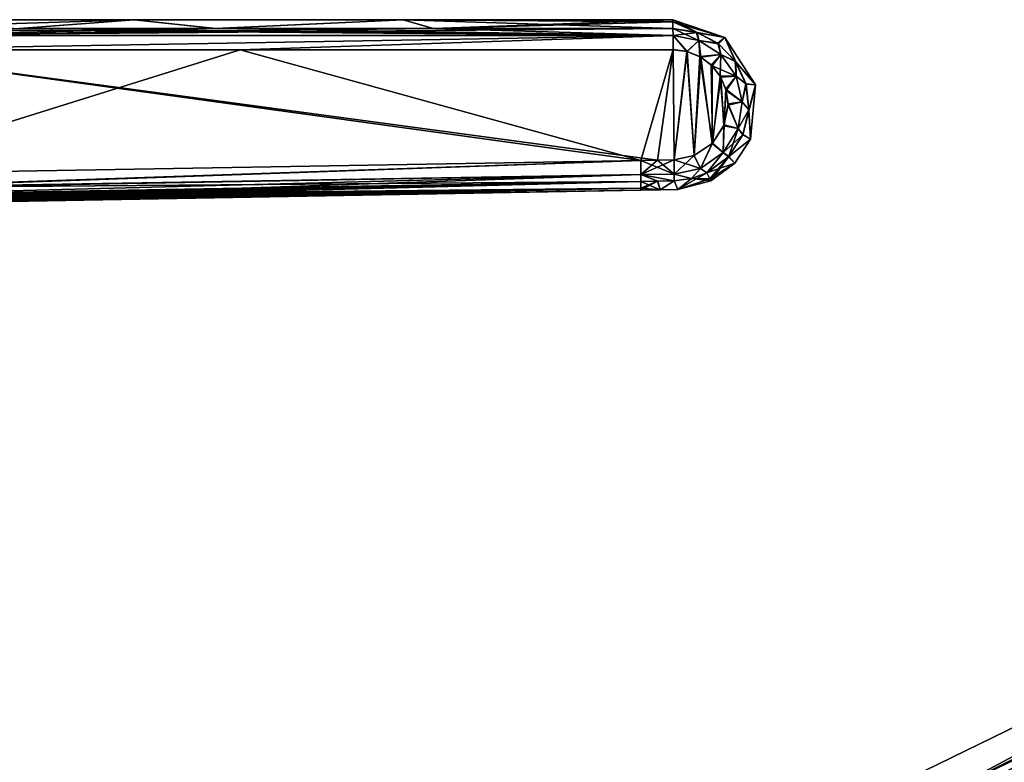
# Model space of a CAD drawing. Units: millimetres. Extents: x -28 to 245, y 9 to 186.
# Drawn here: x 46 to 92, y 129 to 164 of the extents above; entities that cross this region are included whole.
import ezdxf

# ---------------------------------------------------------------- set-up
doc = ezdxf.new("R2010")
doc.units = ezdxf.units.MM
doc.header["$LTSCALE"] = 65.185185
for name, color, linetype in [('14', 7, 'CONTINUOUS'), ('15', 7, 'CONTINUOUS'), ('28', 7, 'CONTINUOUS'), ('29', 7, 'CONTINUOUS'), ('39', 7, 'CONTINUOUS'), ('47', 7, 'CONTINUOUS'), ('966', 7, 'CONTINUOUS'), ('967', 7, 'CONTINUOUS'), ('968', 7, 'CONTINUOUS'), ('969', 7, 'CONTINUOUS'), ('970', 7, 'CONTINUOUS'), ('971', 7, 'CONTINUOUS'), ('972', 7, 'CONTINUOUS'), ('973', 7, 'CONTINUOUS'), ('980', 7, 'CONTINUOUS'), ('986', 7, 'CONTINUOUS'), ('987', 7, 'CONTINUOUS'), ('988', 7, 'CONTINUOUS'), ('989', 7, 'CONTINUOUS'), ('990', 7, 'CONTINUOUS'), ('991', 7, 'CONTINUOUS'), ('992', 7, 'CONTINUOUS'), ('993', 7, 'CONTINUOUS'), ('999', 7, 'CONTINUOUS')]:
    doc.layers.add(name, color=color, linetype=linetype)

msp = doc.modelspace()

# ---------------------------------------------------------------- linework, layer by layer
at = {"layer": '14', "linetype": 'Continuous'}
msp.add_3dface([(129.189, 145.685, 16.068), (89.804, 126.113, 17.041), (133.967, 125.809, 16.146), (129.189, 145.685, 16.068)], dxfattribs=at)
at = {"layer": '15', "linetype": 'Continuous'}
for points in [[(89.115, 127.42, 15.803), (128.51, 147.006, 14.781), (122.097, 145.051), (89.115, 127.42, 15.803)], [(46.5, 108.18), (89.115, 127.42, 15.803), (122.097, 145.051), (46.5, 108.18)]]:
    msp.add_3dface(points, dxfattribs=at)
at = {"layer": '28', "linetype": 'Continuous'}
msp.add_3dface([(129.189, 145.685, -16.068), (133.967, 125.809, -16.146), (89.804, 126.113, -17.041), (129.189, 145.685, -16.068)], dxfattribs=at)
at = {"layer": '29', "linetype": 'Continuous'}
for points in [[(89.115, 127.42, -15.803), (122.097, 145.051), (128.51, 147.006, -14.781), (89.115, 127.42, -15.803)], [(46.5, 108.18), (122.097, 145.051), (89.115, 127.42, -15.803), (46.5, 108.18)]]:
    msp.add_3dface(points, dxfattribs=at)
at = {"layer": '39', "linetype": 'Continuous'}
for points in [[(128.51, 147.006, 14.781), (89.115, 127.42, 15.803), (122.401, 143.436, 15.817), (128.51, 147.006, 14.781)], [(89.804, 126.113, 17.041), (129.189, 145.685, 16.068), (122.401, 143.436, 15.817), (89.804, 126.113, 17.041)], [(89.115, 127.42, 15.803), (46.5, 106.032, 17.411), (122.401, 143.436, 15.817), (89.115, 127.42, 15.803)], [(46.5, 106.032, 17.411), (46.737, 105.628, 18.203), (122.401, 143.436, 15.817), (46.5, 106.032, 17.411)], [(46.737, 105.628, 18.203), (89.804, 126.113, 17.041), (122.401, 143.436, 15.817), (46.737, 105.628, 18.203)]]:
    msp.add_3dface(points, dxfattribs=at)
at = {"layer": '47', "linetype": 'Continuous'}
for points in [[(89.115, 127.42, -15.803), (128.51, 147.006, -14.781), (122.401, 143.436, -15.817), (89.115, 127.42, -15.803)], [(129.189, 145.685, -16.068), (89.804, 126.113, -17.041), (122.401, 143.436, -15.817), (129.189, 145.685, -16.068)], [(89.115, 127.42, -15.803), (122.401, 143.436, -15.817), (46.737, 105.628, -18.203), (89.115, 127.42, -15.803)], [(46.737, 105.628, -18.203), (122.401, 143.436, -15.817), (46.765, 105.576, -18.253), (46.737, 105.628, -18.203)], [(122.401, 143.436, -15.817), (47.198, 104.745, -18.581), (46.765, 105.576, -18.253), (122.401, 143.436, -15.817)], [(89.804, 126.113, -17.041), (47.198, 104.745, -18.581), (122.401, 143.436, -15.817), (89.804, 126.113, -17.041)]]:
    msp.add_3dface(points, dxfattribs=at)
at = {"layer": '966', "linetype": 'Continuous'}
for points in [[(37.255, 163.574, 11.649), (37.101, 162.896, 11.915), (76.665, 163.576, 11.269), (37.255, 163.574, 11.649)], [(37.101, 162.896, 11.915), (76.668, 162.897, 11.534), (76.665, 163.576, 11.269), (37.101, 162.896, 11.915)], [(65.282, 163.894, 10.723), (37.255, 163.574, 11.649), (76.659, 163.895, 10.614), (65.282, 163.894, 10.723)], [(76.659, 163.895, 10.614), (37.255, 163.574, 11.649), (76.665, 163.576, 11.269), (76.659, 163.895, 10.614)], [(45.662, 163.894, 10.913), (37.255, 163.574, 11.649), (54.952, 163.894, 10.822), (45.662, 163.894, 10.913)], [(54.952, 163.894, 10.822), (37.255, 163.574, 11.649), (65.282, 163.894, 10.723), (54.952, 163.894, 10.822)]]:
    msp.add_3dface(points, dxfattribs=at)
at = {"layer": '967', "linetype": 'Continuous'}
for points in [[(76.659, 163.895, 10.614), (76.665, 163.576, 11.269), (77.895, 163.335, 11.258), (76.659, 163.895, 10.614)], [(76.659, 163.895, 10.614), (77.895, 163.335, 11.258), (77.764, 163.721, 10.605), (76.659, 163.895, 10.614)], [(76.665, 163.576, 11.269), (76.668, 162.897, 11.534), (77.313, 162.817, 11.527), (76.665, 163.576, 11.269)], [(76.665, 163.576, 11.269), (77.313, 162.817, 11.527), (77.895, 163.335, 11.258), (76.665, 163.576, 11.269)], [(77.764, 163.721, 10.605), (77.895, 163.335, 11.258), (78.784, 163.203, 10.598), (77.764, 163.721, 10.605)], [(77.313, 162.817, 11.527), (77.94, 162.567, 11.521), (77.895, 163.335, 11.258), (77.313, 162.817, 11.527)], [(77.895, 163.335, 11.258), (77.94, 162.567, 11.521), (78.938, 162.664, 11.249), (77.895, 163.335, 11.258)], [(77.895, 163.335, 11.258), (78.938, 162.664, 11.249), (78.784, 163.203, 10.598), (77.895, 163.335, 11.258)], [(78.784, 163.203, 10.598), (78.938, 162.664, 11.249), (79.619, 162.355, 10.592), (78.784, 163.203, 10.598)], [(77.94, 162.567, 11.521), (78.478, 162.171, 11.516), (78.938, 162.664, 11.249), (77.94, 162.567, 11.521)], [(78.478, 162.171, 11.516), (78.899, 161.648, 11.511), (78.938, 162.664, 11.249), (78.478, 162.171, 11.516)], [(78.938, 162.664, 11.249), (78.899, 161.648, 11.511), (79.66, 161.637, 11.242), (78.938, 162.664, 11.249)], [(78.938, 162.664, 11.249), (79.66, 161.637, 11.242), (79.619, 162.355, 10.592), (78.938, 162.664, 11.249)], [(79.619, 162.355, 10.592), (79.66, 161.637, 11.242), (80.126, 161.28, 10.588), (79.619, 162.355, 10.592)], [(78.899, 161.648, 11.511), (79.173, 161.02, 11.508), (79.66, 161.637, 11.242), (78.899, 161.648, 11.511)], [(79.66, 161.637, 11.242), (79.173, 161.02, 11.508), (79.951, 160.426, 11.239), (79.66, 161.637, 11.242)], [(79.66, 161.637, 11.242), (79.951, 160.426, 11.239), (80.126, 161.28, 10.588), (79.66, 161.637, 11.242)], [(80.126, 161.28, 10.588), (79.951, 160.426, 11.239), (80.261, 160.045, 10.587), (80.126, 161.28, 10.588)], [(79.173, 161.02, 11.508), (79.279, 160.33, 11.507), (79.951, 160.426, 11.239), (79.173, 161.02, 11.508)], [(79.279, 160.33, 11.507), (79.097, 159.329, 11.508), (79.749, 159.157, 11.24), (79.279, 160.33, 11.507)], [(79.951, 160.426, 11.239), (79.279, 160.33, 11.507), (79.749, 159.157, 11.24), (79.951, 160.426, 11.239)], [(79.951, 160.426, 11.239), (79.749, 159.157, 11.24), (80.261, 160.045, 10.587), (79.951, 160.426, 11.239)], [(80.261, 160.045, 10.587), (79.749, 159.157, 11.24), (79.973, 158.863, 10.588), (80.261, 160.045, 10.587)], [(79.097, 159.329, 11.508), (78.54, 158.466, 11.513), (79.049, 158.024, 11.246), (79.097, 159.329, 11.508)], [(79.749, 159.157, 11.24), (79.097, 159.329, 11.508), (79.049, 158.024, 11.246), (79.749, 159.157, 11.24)], [(79.749, 159.157, 11.24), (79.049, 158.024, 11.246), (79.973, 158.863, 10.588), (79.749, 159.157, 11.24)], [(79.973, 158.863, 10.588), (79.049, 158.024, 11.246), (79.293, 157.821, 10.593), (79.973, 158.863, 10.588)], [(78.54, 158.466, 11.513), (77.675, 157.88, 11.521), (77.962, 157.267, 11.255), (78.54, 158.466, 11.513)], [(79.049, 158.024, 11.246), (78.54, 158.466, 11.513), (77.962, 157.267, 11.255), (79.049, 158.024, 11.246)], [(77.675, 157.88, 11.521), (76.711, 157.676, 11.53), (77.962, 157.267, 11.255), (77.675, 157.88, 11.521)], [(79.049, 158.024, 11.246), (77.962, 157.267, 11.255), (78.269, 157.06, 10.599), (79.049, 158.024, 11.246)], [(79.293, 157.821, 10.593), (79.049, 158.024, 11.246), (78.269, 157.06, 10.599), (79.293, 157.821, 10.593)], [(77.962, 157.267, 11.255), (76.711, 157.676, 11.53), (76.718, 156.999, 11.266), (77.962, 157.267, 11.255)], [(76.718, 156.999, 11.266), (76.717, 156.68, 10.61), (77.548, 156.791, 10.604), (76.718, 156.999, 11.266)], [(77.962, 157.267, 11.255), (76.718, 156.999, 11.266), (77.548, 156.791, 10.604), (77.962, 157.267, 11.255)], [(78.269, 157.06, 10.599), (77.962, 157.267, 11.255), (77.548, 156.791, 10.604), (78.269, 157.06, 10.599)]]:
    msp.add_3dface(points, dxfattribs=at)
at = {"layer": '968', "linetype": 'Continuous'}
for points in [[(75.921, 157.663, 11.538), (75.13, 157.65, 11.546), (75.14, 156.972, 11.28), (75.921, 157.663, 11.538)], [(76.718, 156.999, 11.266), (76.711, 157.676, 11.53), (75.14, 156.972, 11.28), (76.718, 156.999, 11.266)], [(76.711, 157.676, 11.53), (75.921, 157.663, 11.538), (75.14, 156.972, 11.28), (76.711, 157.676, 11.53)], [(75.139, 156.653, 10.625), (75.944, 156.668, 10.618), (75.14, 156.972, 11.28), (75.139, 156.653, 10.625)], [(76.717, 156.68, 10.61), (76.718, 156.999, 11.266), (75.14, 156.972, 11.28), (76.717, 156.68, 10.61)], [(75.944, 156.668, 10.618), (76.717, 156.68, 10.61), (75.14, 156.972, 11.28), (75.944, 156.668, 10.618)]]:
    msp.add_3dface(points, dxfattribs=at)
at = {"layer": '969', "linetype": 'Continuous'}
for points in [[(75.13, 157.65, 11.546), (37.258, 156.995, 11.911), (37.275, 156.317, 11.645), (75.13, 157.65, 11.546)], [(75.14, 156.972, 11.28), (75.13, 157.65, 11.546), (37.275, 156.317, 11.645), (75.14, 156.972, 11.28)], [(37.283, 155.999, 10.99), (75.14, 156.972, 11.28), (37.275, 156.317, 11.645), (37.283, 155.999, 10.99)], [(37.283, 155.999, 10.99), (56.211, 156.326, 10.808), (75.14, 156.972, 11.28), (37.283, 155.999, 10.99)], [(75.139, 156.653, 10.625), (75.14, 156.972, 11.28), (56.211, 156.326, 10.808), (75.139, 156.653, 10.625)]]:
    msp.add_3dface(points, dxfattribs=at)
at = {"layer": '970', "linetype": 'Continuous'}
for points in [[(37.283, 155.938, 10.207), (37.284, 155.882, 9.423), (75.139, 156.653, 10.625), (37.283, 155.938, 10.207)], [(37.283, 155.938, 10.207), (75.139, 156.653, 10.625), (56.211, 156.326, 10.808), (37.283, 155.938, 10.207)], [(37.284, 155.882, 9.423), (37.285, 155.831, 8.639), (75.139, 156.653, 10.625), (37.284, 155.882, 9.423)], [(37.285, 155.831, 8.639), (37.285, 155.784, 7.855), (75.139, 156.653, 10.625), (37.285, 155.831, 8.639)], [(37.285, 155.784, 7.855), (37.286, 155.741, 7.07), (75.139, 156.653, 10.625), (37.285, 155.784, 7.855)], [(37.286, 155.741, 7.07), (37.286, 155.703, 6.285), (75.139, 156.653, 10.625), (37.286, 155.741, 7.07)], [(37.286, 155.703, 6.285), (37.286, 155.669, 5.5), (75.139, 156.653, 10.625), (37.286, 155.703, 6.285)], [(75.139, 156.653, 10.625), (37.286, 155.669, 5.5), (75.143, 156.336, 5.317), (75.139, 156.653, 10.625)], [(37.283, 155.999, 10.99), (37.283, 155.938, 10.207), (56.211, 156.326, 10.808), (37.283, 155.999, 10.99)], [(37.286, 155.669, 5.5), (37.287, 155.64, 4.714), (75.143, 156.336, 5.317), (37.286, 155.669, 5.5)], [(37.287, 155.64, 4.714), (37.287, 155.615, 3.929), (75.143, 156.336, 5.317), (37.287, 155.64, 4.714)], [(37.287, 155.615, 3.929), (37.287, 155.595, 3.143), (75.143, 156.336, 5.317), (37.287, 155.615, 3.929)], [(37.287, 155.595, 3.143), (37.287, 155.58, 2.357), (75.143, 156.336, 5.317), (37.287, 155.595, 3.143)], [(37.287, 155.58, 2.357), (37.288, 155.568, 1.571), (75.143, 156.336, 5.317), (37.287, 155.58, 2.357)], [(37.288, 155.568, 1.571), (37.288, 155.562, 0.786), (75.143, 156.336, 5.317), (37.288, 155.568, 1.571)], [(75.143, 156.336, 5.317), (37.288, 155.562, 0.786), (75.145, 156.23, 0), (75.143, 156.336, 5.317)], [(37.288, 155.562, 0.786), (37.288, 155.559, 0), (75.145, 156.23, 0), (37.288, 155.562, 0.786)]]:
    msp.add_3dface(points, dxfattribs=at)
at = {"layer": '971', "linetype": 'Continuous'}
for points in [[(78.269, 157.06, 10.599), (77.548, 156.791, 10.604), (78.409, 156.775, 5.304), (78.269, 157.06, 10.599)], [(75.944, 156.668, 10.618), (75.139, 156.653, 10.625), (76.053, 156.246, 0), (75.944, 156.668, 10.618)], [(75.139, 156.653, 10.625), (75.143, 156.336, 5.317), (76.053, 156.246, 0), (75.139, 156.653, 10.625)], [(76.717, 156.68, 10.61), (75.944, 156.668, 10.618), (76.053, 156.246, 0), (76.717, 156.68, 10.61)], [(76.895, 156.264, 0), (76.717, 156.68, 10.61), (76.053, 156.246, 0), (76.895, 156.264, 0)], [(77.548, 156.791, 10.604), (76.717, 156.68, 10.61), (76.895, 156.264, 0), (77.548, 156.791, 10.604)], [(78.456, 156.68, 0), (77.548, 156.791, 10.604), (76.895, 156.264, 0), (78.456, 156.68, 0)], [(78.409, 156.775, 5.304), (77.548, 156.791, 10.604), (78.456, 156.68, 0), (78.409, 156.775, 5.304)], [(75.143, 156.336, 5.317), (75.145, 156.23, 0), (76.053, 156.246, 0), (75.143, 156.336, 5.317)]]:
    msp.add_3dface(points, dxfattribs=at)
at = {"layer": '972', "linetype": 'Continuous'}
for points in [[(77.764, 163.721, 10.605), (78.784, 163.203, 10.598), (76.659, 164.318, 0), (77.764, 163.721, 10.605)], [(76.659, 164.212, 5.311), (77.764, 163.721, 10.605), (76.659, 164.318, 0), (76.659, 164.212, 5.311)], [(76.659, 164.318, 0), (78.784, 163.203, 10.598), (79.128, 163.474, 0), (76.659, 164.318, 0)], [(76.659, 163.895, 10.614), (77.764, 163.721, 10.605), (76.659, 164.212, 5.311), (76.659, 163.895, 10.614)], [(78.784, 163.203, 10.598), (79.619, 162.355, 10.592), (79.128, 163.474, 0), (78.784, 163.203, 10.598)], [(79.619, 162.355, 10.592), (80.126, 161.28, 10.588), (79.128, 163.474, 0), (79.619, 162.355, 10.592)], [(79.128, 163.474, 0), (80.126, 161.28, 10.588), (80.574, 161.238, 0), (79.128, 163.474, 0)], [(80.261, 160.045, 10.587), (79.973, 158.863, 10.588), (80.574, 161.238, 0), (80.261, 160.045, 10.587)], [(80.574, 161.238, 0), (79.973, 158.863, 10.588), (80.341, 158.651, 0), (80.574, 161.238, 0)], [(80.126, 161.28, 10.588), (80.261, 160.045, 10.587), (80.574, 161.238, 0), (80.126, 161.28, 10.588)], [(79.973, 158.863, 10.588), (79.293, 157.821, 10.593), (80.341, 158.651, 0), (79.973, 158.863, 10.588)], [(80.341, 158.651, 0), (79.293, 157.821, 10.593), (79.59, 157.52, 0), (80.341, 158.651, 0)], [(79.293, 157.821, 10.593), (78.269, 157.06, 10.599), (79.59, 157.52, 0), (79.293, 157.821, 10.593)], [(78.269, 157.06, 10.599), (78.409, 156.775, 5.304), (79.59, 157.52, 0), (78.269, 157.06, 10.599)], [(78.409, 156.775, 5.304), (78.456, 156.68, 0), (79.59, 157.52, 0), (78.409, 156.775, 5.304)]]:
    msp.add_3dface(points, dxfattribs=at)
at = {"layer": '973', "linetype": 'Continuous'}
for points in [[(38.352, 164.318, 0), (45.662, 163.894, 10.913), (51.1, 164.318, 0), (38.352, 164.318, 0)], [(45.662, 163.894, 10.913), (54.952, 163.894, 10.822), (51.1, 164.318, 0), (45.662, 163.894, 10.913)], [(51.1, 164.318, 0), (54.952, 163.894, 10.822), (63.871, 164.318, 0), (51.1, 164.318, 0)], [(54.952, 163.894, 10.822), (65.282, 163.894, 10.723), (63.871, 164.318, 0), (54.952, 163.894, 10.822)], [(65.282, 163.894, 10.723), (76.659, 163.895, 10.614), (63.871, 164.318, 0), (65.282, 163.894, 10.723)], [(76.659, 163.895, 10.614), (76.659, 164.212, 5.311), (63.871, 164.318, 0), (76.659, 163.895, 10.614)], [(76.659, 164.212, 5.311), (76.659, 164.318, 0), (63.871, 164.318, 0), (76.659, 164.212, 5.311)]]:
    msp.add_3dface(points, dxfattribs=at)
at = {"layer": '980', "linetype": 'Continuous'}
for points in [[(38.352, 164.318, 0), (51.1, 164.318, 0), (37.404, 163.893, -10.991), (38.352, 164.318, 0)], [(37.404, 163.893, -10.991), (51.1, 164.318, 0), (45.687, 163.894, -10.913), (37.404, 163.893, -10.991)], [(45.687, 163.894, -10.913), (51.1, 164.318, 0), (54.985, 163.894, -10.822), (45.687, 163.894, -10.913)], [(51.1, 164.318, 0), (63.871, 164.318, 0), (54.985, 163.894, -10.822), (51.1, 164.318, 0)], [(54.985, 163.894, -10.822), (63.871, 164.318, 0), (65.307, 163.894, -10.723), (54.985, 163.894, -10.822)], [(63.871, 164.318, 0), (76.659, 164.318, 0), (65.307, 163.894, -10.723), (63.871, 164.318, 0)], [(65.307, 163.894, -10.723), (76.659, 164.318, 0), (76.659, 164.212, -5.311), (65.307, 163.894, -10.723)], [(76.659, 163.895, -10.613), (65.307, 163.894, -10.723), (76.659, 164.212, -5.311), (76.659, 163.895, -10.613)]]:
    msp.add_3dface(points, dxfattribs=at)
at = {"layer": '986', "linetype": 'Continuous'}
for points in [[(37.283, 155.938, -10.207), (37.283, 155.999, -10.99), (75.139, 156.653, -10.625), (37.283, 155.938, -10.207)], [(75.143, 156.336, -5.316), (37.283, 155.938, -10.207), (75.139, 156.653, -10.625), (75.143, 156.336, -5.316)], [(37.284, 155.882, -9.423), (37.283, 155.938, -10.207), (75.143, 156.336, -5.316), (37.284, 155.882, -9.423)], [(37.285, 155.831, -8.639), (37.284, 155.882, -9.423), (75.143, 156.336, -5.316), (37.285, 155.831, -8.639)], [(37.286, 155.741, -7.07), (37.285, 155.784, -7.855), (75.143, 156.336, -5.316), (37.286, 155.741, -7.07)], [(37.285, 155.784, -7.855), (37.285, 155.831, -8.639), (75.143, 156.336, -5.316), (37.285, 155.784, -7.855)], [(37.287, 155.64, -4.714), (37.286, 155.669, -5.5), (75.143, 156.336, -5.316), (37.287, 155.64, -4.714)], [(37.286, 155.669, -5.5), (37.286, 155.703, -6.285), (75.143, 156.336, -5.316), (37.286, 155.669, -5.5)], [(37.286, 155.703, -6.285), (37.286, 155.741, -7.07), (75.143, 156.336, -5.316), (37.286, 155.703, -6.285)], [(75.145, 156.23, 0), (37.287, 155.64, -4.714), (75.143, 156.336, -5.316), (75.145, 156.23, 0)], [(75.145, 156.23, 0), (37.288, 155.568, -1.572), (37.287, 155.58, -2.357), (75.145, 156.23, 0)], [(75.145, 156.23, 0), (37.287, 155.58, -2.357), (37.287, 155.595, -3.143), (75.145, 156.23, 0)], [(75.145, 156.23, 0), (37.287, 155.595, -3.143), (37.287, 155.615, -3.929), (75.145, 156.23, 0)], [(75.145, 156.23, 0), (37.287, 155.615, -3.929), (37.287, 155.64, -4.714), (75.145, 156.23, 0)], [(75.145, 156.23, 0), (37.288, 155.559, 0), (37.288, 155.562, -0.786), (75.145, 156.23, 0)], [(75.145, 156.23, 0), (37.288, 155.562, -0.786), (37.288, 155.568, -1.572), (75.145, 156.23, 0)]]:
    msp.add_3dface(points, dxfattribs=at)
at = {"layer": '987', "linetype": 'Continuous'}
for points in [[(78.409, 156.775, -5.304), (76.895, 156.264, 0), (78.269, 157.06, -10.599), (78.409, 156.775, -5.304)], [(78.269, 157.06, -10.599), (76.895, 156.264, 0), (77.548, 156.791, -10.604), (78.269, 157.06, -10.599)], [(75.143, 156.336, -5.316), (75.139, 156.653, -10.625), (75.931, 156.667, -10.618), (75.143, 156.336, -5.316)], [(75.145, 156.23, 0), (75.143, 156.336, -5.316), (75.931, 156.667, -10.618), (75.145, 156.23, 0)], [(76.053, 156.246, 0), (75.145, 156.23, 0), (75.931, 156.667, -10.618), (76.053, 156.246, 0)], [(76.717, 156.68, -10.611), (76.053, 156.246, 0), (75.931, 156.667, -10.618), (76.717, 156.68, -10.611)], [(76.895, 156.264, 0), (76.053, 156.246, 0), (76.717, 156.68, -10.611), (76.895, 156.264, 0)], [(77.548, 156.791, -10.604), (76.895, 156.264, 0), (76.717, 156.68, -10.611), (77.548, 156.791, -10.604)], [(78.456, 156.68, 0), (76.895, 156.264, 0), (78.409, 156.775, -5.304), (78.456, 156.68, 0)]]:
    msp.add_3dface(points, dxfattribs=at)
at = {"layer": '988', "linetype": 'Continuous'}
for points in [[(76.659, 164.318, 0), (79.128, 163.474, 0), (76.659, 164.212, -5.311), (76.659, 164.318, 0)], [(79.128, 163.474, 0), (76.659, 163.895, -10.613), (76.659, 164.212, -5.311), (79.128, 163.474, 0)], [(76.659, 163.895, -10.613), (79.128, 163.474, 0), (77.808, 163.707, -10.605), (76.659, 163.895, -10.613)], [(77.808, 163.707, -10.605), (79.128, 163.474, 0), (78.827, 163.172, -10.598), (77.808, 163.707, -10.605)], [(78.827, 163.172, -10.598), (79.128, 163.474, 0), (79.642, 162.321, -10.592), (78.827, 163.172, -10.598)], [(79.128, 163.474, 0), (80.574, 161.238, 0), (79.642, 162.321, -10.592), (79.128, 163.474, 0)], [(79.642, 162.321, -10.592), (80.574, 161.238, 0), (80.133, 161.255, -10.588), (79.642, 162.321, -10.592)], [(80.133, 161.255, -10.588), (80.574, 161.238, 0), (80.261, 160.041, -10.587), (80.133, 161.255, -10.588)], [(80.574, 161.238, 0), (80.341, 158.651, 0), (80.261, 160.041, -10.587), (80.574, 161.238, 0)], [(80.261, 160.041, -10.587), (80.341, 158.651, 0), (79.978, 158.876, -10.588), (80.261, 160.041, -10.587)], [(79.978, 158.876, -10.588), (80.341, 158.651, 0), (79.306, 157.836, -10.592), (79.978, 158.876, -10.588)], [(80.341, 158.651, 0), (79.59, 157.52, 0), (79.306, 157.836, -10.592), (80.341, 158.651, 0)], [(78.409, 156.775, -5.304), (78.269, 157.06, -10.599), (79.306, 157.836, -10.592), (78.409, 156.775, -5.304)], [(78.456, 156.68, 0), (78.409, 156.775, -5.304), (79.306, 157.836, -10.592), (78.456, 156.68, 0)], [(79.59, 157.52, 0), (78.456, 156.68, 0), (79.306, 157.836, -10.592), (79.59, 157.52, 0)]]:
    msp.add_3dface(points, dxfattribs=at)
at = {"layer": '989', "linetype": 'Continuous'}
for points in [[(76.659, 163.895, -10.613), (77.808, 163.707, -10.605), (76.665, 163.576, -11.269), (76.659, 163.895, -10.613)], [(76.665, 163.576, -11.269), (77.808, 163.707, -10.605), (77.895, 163.335, -11.258), (76.665, 163.576, -11.269)], [(76.665, 163.576, -11.269), (77.895, 163.335, -11.258), (77.34, 162.81, -11.527), (76.665, 163.576, -11.269)], [(76.668, 162.898, -11.534), (76.665, 163.576, -11.269), (77.34, 162.81, -11.527), (76.668, 162.898, -11.534)], [(77.808, 163.707, -10.605), (78.827, 163.172, -10.598), (77.895, 163.335, -11.258), (77.808, 163.707, -10.605)], [(77.34, 162.81, -11.527), (77.895, 163.335, -11.258), (77.984, 162.542, -11.521), (77.34, 162.81, -11.527)], [(77.895, 163.335, -11.258), (78.827, 163.172, -10.598), (78.938, 162.664, -11.249), (77.895, 163.335, -11.258)], [(77.895, 163.335, -11.258), (78.938, 162.664, -11.249), (77.984, 162.542, -11.521), (77.895, 163.335, -11.258)], [(78.827, 163.172, -10.598), (79.642, 162.321, -10.592), (78.938, 162.664, -11.249), (78.827, 163.172, -10.598)], [(77.984, 162.542, -11.521), (78.938, 162.664, -11.249), (78.521, 162.13, -11.515), (77.984, 162.542, -11.521)], [(78.938, 162.664, -11.249), (79.66, 161.637, -11.242), (78.521, 162.13, -11.515), (78.938, 162.664, -11.249)], [(78.938, 162.664, -11.249), (79.642, 162.321, -10.592), (79.66, 161.637, -11.242), (78.938, 162.664, -11.249)], [(78.521, 162.13, -11.515), (79.66, 161.637, -11.242), (78.932, 161.591, -11.511), (78.521, 162.13, -11.515)], [(79.642, 162.321, -10.592), (80.133, 161.255, -10.588), (79.66, 161.637, -11.242), (79.642, 162.321, -10.592)], [(78.932, 161.591, -11.511), (79.66, 161.637, -11.242), (79.191, 160.958, -11.508), (78.932, 161.591, -11.511)], [(79.66, 161.637, -11.242), (79.951, 160.426, -11.239), (79.191, 160.958, -11.508), (79.66, 161.637, -11.242)], [(79.66, 161.637, -11.242), (80.133, 161.255, -10.588), (79.951, 160.426, -11.239), (79.66, 161.637, -11.242)], [(80.133, 161.255, -10.588), (80.261, 160.041, -10.587), (79.951, 160.426, -11.239), (80.133, 161.255, -10.588)], [(79.191, 160.958, -11.508), (79.951, 160.426, -11.239), (79.28, 160.273, -11.507), (79.191, 160.958, -11.508)], [(79.28, 160.273, -11.507), (79.749, 159.157, -11.24), (79.079, 159.286, -11.508), (79.28, 160.273, -11.507)], [(79.951, 160.426, -11.239), (79.749, 159.157, -11.24), (79.28, 160.273, -11.507), (79.951, 160.426, -11.239)], [(79.951, 160.426, -11.239), (80.261, 160.041, -10.587), (79.749, 159.157, -11.24), (79.951, 160.426, -11.239)], [(80.261, 160.041, -10.587), (79.978, 158.876, -10.588), (79.749, 159.157, -11.24), (80.261, 160.041, -10.587)], [(79.079, 159.286, -11.508), (79.049, 158.024, -11.246), (78.519, 158.445, -11.513), (79.079, 159.286, -11.508)], [(79.749, 159.157, -11.24), (79.049, 158.024, -11.246), (79.079, 159.286, -11.508), (79.749, 159.157, -11.24)], [(79.749, 159.157, -11.24), (79.306, 157.836, -10.592), (79.049, 158.024, -11.246), (79.749, 159.157, -11.24)], [(79.978, 158.876, -10.588), (79.306, 157.836, -10.592), (79.749, 159.157, -11.24), (79.978, 158.876, -10.588)], [(78.519, 158.445, -11.513), (77.962, 157.267, -11.255), (77.668, 157.877, -11.521), (78.519, 158.445, -11.513)], [(79.049, 158.024, -11.246), (77.962, 157.267, -11.255), (78.519, 158.445, -11.513), (79.049, 158.024, -11.246)], [(76.718, 156.999, -11.266), (76.711, 157.676, -11.53), (77.668, 157.877, -11.521), (76.718, 156.999, -11.266)], [(77.962, 157.267, -11.255), (76.718, 156.999, -11.266), (77.668, 157.877, -11.521), (77.962, 157.267, -11.255)], [(79.049, 158.024, -11.246), (78.269, 157.06, -10.599), (77.962, 157.267, -11.255), (79.049, 158.024, -11.246)], [(79.306, 157.836, -10.592), (78.269, 157.06, -10.599), (79.049, 158.024, -11.246), (79.306, 157.836, -10.592)], [(77.548, 156.791, -10.604), (76.717, 156.68, -10.611), (76.718, 156.999, -11.266), (77.548, 156.791, -10.604)], [(77.962, 157.267, -11.255), (77.548, 156.791, -10.604), (76.718, 156.999, -11.266), (77.962, 157.267, -11.255)], [(78.269, 157.06, -10.599), (77.548, 156.791, -10.604), (77.962, 157.267, -11.255), (78.269, 157.06, -10.599)]]:
    msp.add_3dface(points, dxfattribs=at)
at = {"layer": '990', "linetype": 'Continuous'}
for points in [[(75.921, 157.663, -11.538), (76.718, 156.999, -11.266), (75.13, 157.65, -11.546), (75.921, 157.663, -11.538)], [(75.13, 157.65, -11.546), (76.718, 156.999, -11.266), (75.14, 156.972, -11.28), (75.13, 157.65, -11.546)], [(76.711, 157.676, -11.53), (76.718, 156.999, -11.266), (75.921, 157.663, -11.538), (76.711, 157.676, -11.53)], [(75.931, 156.667, -10.618), (75.139, 156.653, -10.625), (75.14, 156.972, -11.28), (75.931, 156.667, -10.618)], [(76.718, 156.999, -11.266), (76.717, 156.68, -10.611), (75.14, 156.972, -11.28), (76.718, 156.999, -11.266)], [(76.717, 156.68, -10.611), (75.931, 156.667, -10.618), (75.14, 156.972, -11.28), (76.717, 156.68, -10.611)]]:
    msp.add_3dface(points, dxfattribs=at)
at = {"layer": '991', "linetype": 'Continuous'}
for points in [[(37.258, 156.995, -11.911), (75.13, 157.65, -11.546), (37.274, 156.352, -11.676), (37.258, 156.995, -11.911)], [(75.13, 157.65, -11.546), (75.14, 156.972, -11.28), (37.274, 156.352, -11.676), (75.13, 157.65, -11.546)], [(75.14, 156.972, -11.28), (75.139, 156.653, -10.625), (37.274, 156.352, -11.676), (75.14, 156.972, -11.28)], [(75.139, 156.653, -10.625), (37.283, 155.999, -10.99), (37.274, 156.352, -11.676), (75.139, 156.653, -10.625)]]:
    msp.add_3dface(points, dxfattribs=at)
at = {"layer": '992', "linetype": 'Continuous'}
for points in [[(56.128, 162.89, -11.732), (37.258, 156.995, -11.911), (37.101, 162.896, -11.915), (56.128, 162.89, -11.732)], [(75.13, 157.65, -11.546), (37.258, 156.995, -11.911), (56.128, 162.89, -11.732), (75.13, 157.65, -11.546)], [(76.668, 162.898, -11.534), (75.13, 157.65, -11.546), (56.128, 162.89, -11.732), (76.668, 162.898, -11.534)], [(76.668, 162.898, -11.534), (75.921, 157.663, -11.538), (75.13, 157.65, -11.546), (76.668, 162.898, -11.534)], [(76.668, 162.898, -11.534), (76.711, 157.676, -11.53), (75.921, 157.663, -11.538), (76.668, 162.898, -11.534)], [(76.711, 157.676, -11.53), (76.668, 162.898, -11.534), (77.34, 162.81, -11.527), (76.711, 157.676, -11.53)], [(76.711, 157.676, -11.53), (77.34, 162.81, -11.527), (77.668, 157.877, -11.521), (76.711, 157.676, -11.53)], [(77.34, 162.81, -11.527), (77.984, 162.542, -11.521), (77.668, 157.877, -11.521), (77.34, 162.81, -11.527)], [(77.984, 162.542, -11.521), (78.519, 158.445, -11.513), (77.668, 157.877, -11.521), (77.984, 162.542, -11.521)], [(77.984, 162.542, -11.521), (78.521, 162.13, -11.515), (78.519, 158.445, -11.513), (77.984, 162.542, -11.521)], [(78.521, 162.13, -11.515), (78.932, 161.591, -11.511), (78.519, 158.445, -11.513), (78.521, 162.13, -11.515)], [(78.932, 161.591, -11.511), (79.079, 159.286, -11.508), (78.519, 158.445, -11.513), (78.932, 161.591, -11.511)], [(78.932, 161.591, -11.511), (79.191, 160.958, -11.508), (79.079, 159.286, -11.508), (78.932, 161.591, -11.511)], [(79.191, 160.958, -11.508), (79.28, 160.273, -11.507), (79.079, 159.286, -11.508), (79.191, 160.958, -11.508)]]:
    msp.add_3dface(points, dxfattribs=at)
at = {"layer": '993', "linetype": 'Continuous'}
for points in [[(76.665, 163.576, -11.269), (37.101, 162.896, -11.915), (37.255, 163.575, -11.648), (76.665, 163.576, -11.269)], [(37.101, 162.896, -11.915), (76.665, 163.576, -11.269), (56.128, 162.89, -11.732), (37.101, 162.896, -11.915)], [(37.404, 163.893, -10.991), (76.665, 163.576, -11.269), (37.255, 163.575, -11.648), (37.404, 163.893, -10.991)], [(37.404, 163.893, -10.991), (45.687, 163.894, -10.913), (76.665, 163.576, -11.269), (37.404, 163.893, -10.991)], [(45.687, 163.894, -10.913), (54.985, 163.894, -10.822), (76.665, 163.576, -11.269), (45.687, 163.894, -10.913)], [(54.985, 163.894, -10.822), (65.307, 163.894, -10.723), (76.665, 163.576, -11.269), (54.985, 163.894, -10.822)], [(76.668, 162.898, -11.534), (56.128, 162.89, -11.732), (76.665, 163.576, -11.269), (76.668, 162.898, -11.534)], [(65.307, 163.894, -10.723), (76.659, 163.895, -10.613), (76.665, 163.576, -11.269), (65.307, 163.894, -10.723)]]:
    msp.add_3dface(points, dxfattribs=at)
at = {"layer": '999', "linetype": 'Continuous'}
for points in [[(76.668, 162.897, 11.534), (37.101, 162.896, 11.915), (75.921, 157.663, 11.538), (76.668, 162.897, 11.534)], [(37.101, 162.896, 11.915), (37.258, 156.995, 11.911), (75.13, 157.65, 11.546), (37.101, 162.896, 11.915)], [(37.101, 162.896, 11.915), (75.13, 157.65, 11.546), (75.921, 157.663, 11.538), (37.101, 162.896, 11.915)], [(76.711, 157.676, 11.53), (76.668, 162.897, 11.534), (75.921, 157.663, 11.538), (76.711, 157.676, 11.53)], [(76.668, 162.897, 11.534), (76.711, 157.676, 11.53), (77.313, 162.817, 11.527), (76.668, 162.897, 11.534)], [(76.711, 157.676, 11.53), (77.675, 157.88, 11.521), (77.313, 162.817, 11.527), (76.711, 157.676, 11.53)], [(77.675, 157.88, 11.521), (77.94, 162.567, 11.521), (77.313, 162.817, 11.527), (77.675, 157.88, 11.521)], [(77.675, 157.88, 11.521), (78.54, 158.466, 11.513), (77.94, 162.567, 11.521), (77.675, 157.88, 11.521)], [(78.54, 158.466, 11.513), (78.478, 162.171, 11.516), (77.94, 162.567, 11.521), (78.54, 158.466, 11.513)], [(78.54, 158.466, 11.513), (78.899, 161.648, 11.511), (78.478, 162.171, 11.516), (78.54, 158.466, 11.513)], [(78.54, 158.466, 11.513), (79.097, 159.329, 11.508), (78.899, 161.648, 11.511), (78.54, 158.466, 11.513)], [(79.097, 159.329, 11.508), (79.173, 161.02, 11.508), (78.899, 161.648, 11.511), (79.097, 159.329, 11.508)], [(79.097, 159.329, 11.508), (79.279, 160.33, 11.507), (79.173, 161.02, 11.508), (79.097, 159.329, 11.508)]]:
    msp.add_3dface(points, dxfattribs=at)

doc.saveas('drawing.dxf')
